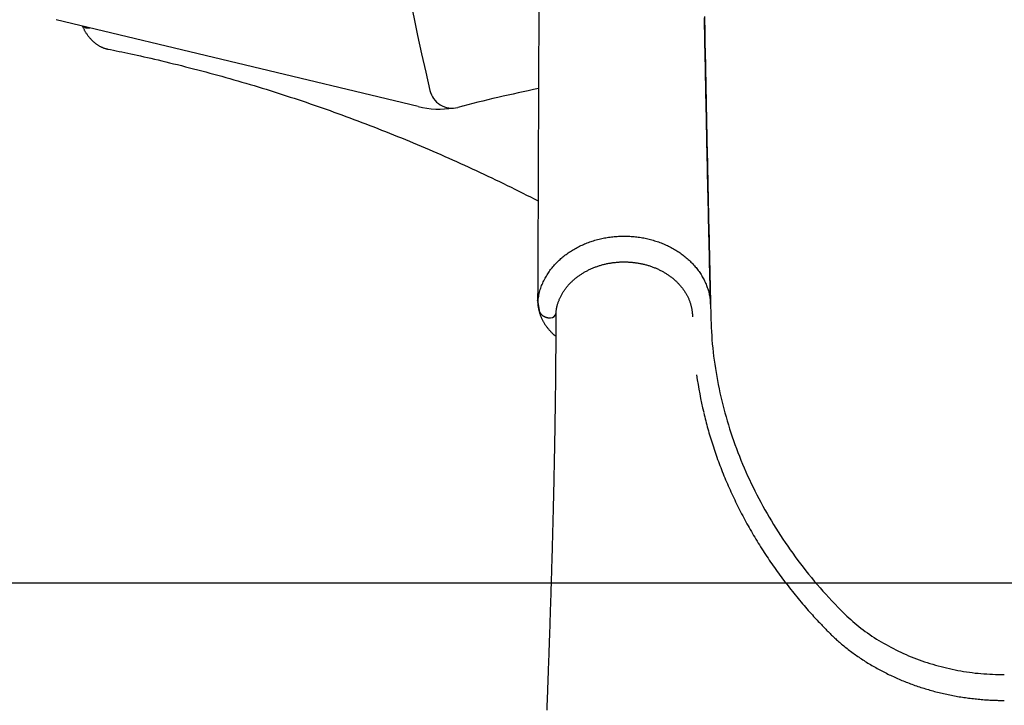
# Model space of a CAD drawing. Extents: x -4287 to 3134, y -3882 to 1254.
# Drawn here: x -3845 to -3412, y -267 to 34 of the extents above; entities that cross this region are included whole.
import ezdxf

# ---------------------------------------------------------------- set-up
doc = ezdxf.new("R2010")
doc.units = 0
doc.layers.add('LAYER01', color=7, linetype='Continuous')

msp = doc.modelspace()

# ---------------------------------------------------------------- linework, layer by layer
at = {"layer": 'LAYER01', "color": 7, "linetype": 'Continuous'}
for p, q in [((-3669.91, -3.72), (-3828.87, 34.43)), ((-3650.44, -3.52), (-3650.94, -3.64)), ((-3617.38, -89.64), (-3616.78, -93.1))]:
    msp.add_line(p, q, dxfattribs=at)
at = {"layer": 'LAYER01', "color": 9, "linetype": 'Continuous'}
msp.add_line((-3815.94, 30.88), (-3814.08, 30.88), dxfattribs=at)
at = {"layer": 'LAYER01'}
msp.add_line((-4286.98, -212.83), (-320.22, -212.83), dxfattribs=at)
at = {"layer": 'LAYER01', "color": 7, "linetype": 'Continuous'}
for points in [[(-3616.94, 39.5), (-3616.96, 32.78), (-3616.98, 26.17), (-3617.01, 19.68), (-3617.03, 13.32), (-3617.05, 7.08), (-3617.07, 0.97), (-3617.09, -5.02), (-3617.12, -10.91), (-3617.14, -16.75), (-3617.15, -20.62), (-3617.17, -24.49), (-3617.18, -28.35), (-3617.2, -32.2), (-3617.21, -36.04), (-3617.23, -39.87), (-3617.24, -43.68), (-3617.26, -47.48), (-3617.27, -51.27), (-3617.29, -55.02), (-3617.3, -58.73), (-3617.32, -62.38), (-3617.33, -65.96), (-3617.35, -69.46), (-3617.36, -72.87), (-3617.37, -76.19), (-3617.39, -79.42), (-3617.4, -82.58), (-3617.43, -88.78)], [(-3541.47, -90.46), (-3541.52, -88.61), (-3541.56, -86.75), (-3541.61, -84.88), (-3541.65, -83.02), (-3541.7, -81.15), (-3541.74, -79.27), (-3541.79, -77.39), (-3541.83, -75.49), (-3541.88, -73.59), (-3541.92, -71.68), (-3541.97, -69.76), (-3542.01, -67.84), (-3542.06, -65.91), (-3542.1, -63.97), (-3542.15, -62.04), (-3542.19, -60.09), (-3542.24, -58.15), (-3542.28, -56.21), (-3542.32, -54.26), (-3542.37, -52.31), (-3542.41, -50.36), (-3542.45, -48.41), (-3542.5, -46.45), (-3542.54, -44.49), (-3542.58, -42.54), (-3542.63, -40.58), (-3542.67, -38.62), (-3542.71, -36.65), (-3542.76, -34.69), (-3542.8, -32.73), (-3542.84, -30.76), (-3542.88, -28.8), (-3542.92, -26.83), (-3542.97, -24.86), (-3543.01, -22.9), (-3543.05, -20.93), (-3543.09, -18.97), (-3543.13, -17), (-3543.17, -15.03), (-3543.21, -13.07), (-3543.25, -11.1), (-3543.29, -9.14), (-3543.33, -7.17), (-3543.37, -5.21), (-3543.41, -3.24), (-3543.45, -1.26), (-3543.49, 0.72), (-3543.53, 2.7), (-3543.57, 4.69), (-3543.61, 6.68), (-3543.65, 8.68), (-3543.69, 10.69), (-3543.73, 12.7), (-3543.77, 14.72), (-3543.81, 16.75), (-3543.85, 18.77), (-3543.89, 20.81), (-3543.93, 22.85), (-3543.97, 24.89), (-3544.01, 26.94), (-3544.05, 29), (-3544.09, 31.05), (-3544.13, 33.12), (-3544.17, 35.19)], [(-3544.16, 35.79), (-3544.11, 33.31), (-3544.06, 30.83), (-3544.02, 28.34), (-3543.97, 25.84), (-3543.92, 23.33), (-3543.87, 20.81), (-3543.82, 18.28), (-3543.77, 15.75), (-3543.72, 13.21), (-3543.67, 10.67), (-3543.62, 8.11), (-3543.57, 5.55), (-3543.52, 2.99), (-3543.47, 0.42), (-3543.41, -2.15), (-3543.36, -4.73), (-3543.31, -7.3), (-3543.26, -9.87), (-3543.21, -12.43), (-3543.15, -14.99), (-3543.1, -17.53), (-3543.05, -20.06), (-3543, -22.58), (-3542.94, -25.08), (-3542.89, -27.58), (-3542.84, -30.05), (-3542.79, -32.52), (-3542.73, -34.97), (-3542.68, -37.41), (-3542.63, -39.83), (-3542.58, -42.24), (-3542.53, -44.64), (-3542.47, -47.02), (-3542.42, -49.39), (-3542.37, -51.75), (-3542.32, -54.09), (-3542.27, -56.42), (-3542.21, -58.74), (-3542.16, -61.04), (-3542.11, -63.33), (-3542.06, -65.61), (-3542.01, -67.86), (-3541.95, -70.1), (-3541.9, -72.33), (-3541.85, -74.53), (-3541.8, -76.72), (-3541.75, -78.89), (-3541.7, -81.05), (-3541.65, -83.19), (-3541.59, -85.33), (-3541.54, -87.46), (-3541.44, -91.7)], [(-3617.35, -89.51), (-3617.26, -88.89), (-3617.16, -88.27), (-3617.07, -87.65), (-3616.97, -87.03), (-3616.85, -86.42), (-3616.73, -85.81), (-3616.6, -85.21), (-3616.45, -84.61), (-3616.28, -84.02), (-3616.1, -83.44), (-3615.9, -82.87), (-3615.69, -82.31), (-3615.46, -81.75), (-3615.22, -81.2), (-3614.98, -80.66), (-3614.72, -80.13), (-3614.45, -79.61), (-3614.18, -79.09), (-3613.9, -78.59), (-3613.61, -78.09), (-3613.31, -77.6), (-3613.01, -77.12), (-3612.7, -76.65), (-3612.38, -76.19), (-3612.05, -75.73), (-3611.72, -75.29), (-3611.39, -74.85), (-3611.04, -74.42), (-3610.69, -73.99), (-3610.33, -73.57), (-3609.96, -73.16), (-3609.59, -72.76), (-3609.21, -72.35), (-3608.82, -71.96), (-3608.42, -71.57), (-3608.01, -71.18), (-3607.6, -70.8), (-3607.18, -70.43), (-3606.75, -70.06), (-3606.31, -69.69), (-3605.87, -69.34), (-3605.42, -68.99), (-3604.96, -68.64), (-3604.5, -68.3), (-3604.03, -67.97), (-3603.55, -67.64), (-3603.06, -67.32), (-3602.57, -67.01), (-3602.08, -66.7), (-3601.57, -66.4), (-3601.07, -66.11), (-3600.55, -65.82), (-3600.03, -65.54), (-3599.51, -65.27), (-3598.98, -65.01), (-3598.44, -64.75), (-3597.9, -64.5), (-3597.35, -64.25), (-3596.8, -64.02), (-3596.25, -63.79), (-3595.69, -63.57), (-3595.12, -63.35), (-3594.56, -63.15), (-3593.98, -62.95), (-3593.41, -62.76), (-3592.83, -62.57), (-3592.24, -62.4), (-3591.66, -62.23), (-3591.07, -62.07), (-3590.47, -61.92), (-3589.88, -61.77), (-3589.28, -61.64), (-3588.67, -61.51), (-3588.07, -61.39), (-3587.46, -61.28), (-3586.85, -61.18), (-3586.24, -61.08), (-3585.63, -60.99), (-3585.02, -60.91), (-3584.4, -60.84), (-3583.78, -60.78), (-3583.17, -60.73), (-3582.55, -60.68), (-3581.93, -60.64), (-3581.31, -60.61), (-3580.68, -60.59), (-3580.06, -60.58), (-3579.44, -60.58), (-3578.82, -60.58), (-3578.2, -60.59), (-3577.58, -60.61), (-3576.96, -60.64), (-3576.34, -60.68), (-3575.72, -60.73), (-3575.1, -60.78), (-3574.48, -60.84), (-3573.86, -60.91), (-3573.25, -60.99), (-3572.64, -61.08), (-3572.03, -61.18), (-3571.42, -61.28), (-3570.81, -61.39), (-3570.21, -61.51), (-3569.61, -61.64), (-3569.01, -61.77), (-3568.41, -61.92), (-3567.82, -62.07), (-3567.23, -62.23), (-3566.64, -62.4), (-3566.06, -62.57), (-3565.48, -62.76), (-3564.9, -62.95), (-3564.33, -63.15), (-3563.76, -63.35), (-3563.19, -63.57), (-3562.63, -63.79), (-3562.08, -64.02), (-3561.53, -64.25), (-3560.98, -64.5), (-3560.44, -64.75), (-3559.9, -65.01), (-3559.37, -65.27), (-3558.85, -65.54), (-3558.33, -65.82), (-3557.81, -66.11), (-3557.31, -66.4), (-3556.8, -66.7), (-3556.31, -67.01), (-3555.82, -67.32), (-3555.33, -67.64), (-3554.86, -67.97), (-3554.39, -68.3), (-3553.92, -68.64), (-3553.46, -68.99), (-3553.01, -69.34), (-3552.57, -69.69), (-3552.13, -70.06), (-3551.71, -70.43), (-3551.28, -70.8), (-3550.87, -71.18), (-3550.46, -71.57), (-3550.07, -71.96), (-3549.68, -72.35), (-3549.29, -72.76), (-3548.92, -73.16), (-3548.55, -73.57), (-3548.19, -73.99), (-3547.85, -74.41), (-3547.5, -74.84), (-3547.17, -75.27), (-3546.85, -75.7), (-3546.53, -76.14), (-3546.23, -76.58), (-3545.93, -77.03), (-3545.64, -77.48), (-3545.36, -77.94), (-3545.09, -78.4), (-3544.83, -78.86), (-3544.58, -79.32), (-3544.33, -79.79), (-3544.1, -80.26), (-3543.88, -80.74), (-3543.66, -81.22), (-3543.46, -81.7), (-3543.26, -82.18), (-3543.08, -82.67), (-3542.9, -83.16), (-3542.74, -83.65), (-3542.58, -84.14), (-3542.43, -84.64), (-3542.29, -85.13), (-3542.16, -85.63), (-3542.05, -86.13), (-3541.94, -86.63), (-3541.85, -87.14), (-3541.77, -87.64), (-3541.7, -88.15), (-3541.64, -88.65), (-3541.59, -89.16), (-3541.55, -89.67), (-3541.52, -90.18), (-3541.49, -90.69), (-3541.46, -91.2), (-3541.44, -91.7)], [(-3609.36, -94.19), (-3609.33, -93.99), (-3609.31, -93.78), (-3609.28, -93.58), (-3609.26, -93.37), (-3609.23, -93.16), (-3609.2, -92.94), (-3609.16, -92.72), (-3609.12, -92.5), (-3609.08, -92.26), (-3609.03, -92.03), (-3608.98, -91.78), (-3608.93, -91.53), (-3608.86, -91.28), (-3608.8, -91.02), (-3608.72, -90.75), (-3608.64, -90.48), (-3608.56, -90.2), (-3608.47, -89.92), (-3608.37, -89.63), (-3608.27, -89.34), (-3608.16, -89.05), (-3608.05, -88.76), (-3607.93, -88.46), (-3607.81, -88.17), (-3607.68, -87.88), (-3607.55, -87.59), (-3607.41, -87.3), (-3607.27, -87.01), (-3607.12, -86.73), (-3606.97, -86.44), (-3606.82, -86.16), (-3606.66, -85.88), (-3606.49, -85.6), (-3606.32, -85.32), (-3606.15, -85.04), (-3605.97, -84.77), (-3605.79, -84.5), (-3605.61, -84.23), (-3605.42, -83.96), (-3605.22, -83.69), (-3605.02, -83.43), (-3604.82, -83.16), (-3604.61, -82.9), (-3604.4, -82.65), (-3604.19, -82.39), (-3603.97, -82.14), (-3603.75, -81.88), (-3603.52, -81.64), (-3603.29, -81.39), (-3603.05, -81.14), (-3602.81, -80.9), (-3602.57, -80.66), (-3602.32, -80.43), (-3602.07, -80.19), (-3601.82, -79.96), (-3601.56, -79.73), (-3601.3, -79.5), (-3601.04, -79.28), (-3600.77, -79.06), (-3600.5, -78.84), (-3600.22, -78.63), (-3599.94, -78.41), (-3599.66, -78.2), (-3599.38, -78), (-3599.09, -77.79), (-3598.8, -77.59), (-3598.5, -77.39), (-3598.2, -77.2), (-3597.9, -77.01), (-3597.6, -76.82), (-3597.29, -76.63), (-3596.98, -76.45), (-3596.67, -76.27), (-3596.36, -76.1), (-3596.04, -75.92), (-3595.72, -75.75), (-3595.39, -75.59), (-3595.07, -75.43), (-3594.74, -75.27), (-3594.41, -75.11), (-3594.07, -74.96), (-3593.74, -74.81), (-3593.4, -74.66), (-3593.06, -74.52), (-3592.72, -74.38), (-3592.37, -74.25), (-3592.02, -74.12), (-3591.67, -73.99), (-3591.32, -73.86), (-3590.97, -73.74), (-3590.61, -73.63), (-3590.26, -73.51), (-3589.9, -73.4), (-3589.54, -73.3), (-3589.18, -73.19), (-3588.81, -73.1), (-3588.45, -73), (-3588.08, -72.91), (-3587.71, -72.82), (-3587.34, -72.74), (-3586.97, -72.66), (-3586.6, -72.58), (-3586.23, -72.51), (-3585.85, -72.44), (-3585.48, -72.38), (-3585.1, -72.32), (-3584.72, -72.26), (-3584.35, -72.21), (-3583.97, -72.16), (-3583.59, -72.12), (-3583.21, -72.08), (-3582.83, -72.04), (-3582.45, -72.01), (-3582.06, -71.98), (-3581.68, -71.95), (-3581.3, -71.93), (-3580.91, -71.91), (-3580.53, -71.9), (-3580.15, -71.89), (-3579.76, -71.89), (-3579.38, -71.88), (-3579, -71.89), (-3578.61, -71.89), (-3578.23, -71.9), (-3577.85, -71.92), (-3577.46, -71.94), (-3577.08, -71.96), (-3576.7, -71.99), (-3576.32, -72.02), (-3575.94, -72.05), (-3575.56, -72.09), (-3575.18, -72.13), (-3574.8, -72.18), (-3574.42, -72.23), (-3574.04, -72.28), (-3573.67, -72.34), (-3573.29, -72.4), (-3572.92, -72.46), (-3572.54, -72.53), (-3572.17, -72.61), (-3571.8, -72.68), (-3571.43, -72.76), (-3571.06, -72.85), (-3570.69, -72.94), (-3570.33, -73.03), (-3569.96, -73.12), (-3569.6, -73.22), (-3569.24, -73.33), (-3568.88, -73.43), (-3568.52, -73.54), (-3568.17, -73.66), (-3567.81, -73.78), (-3567.46, -73.9), (-3567.11, -74.02), (-3566.76, -74.15), (-3566.42, -74.28), (-3566.07, -74.42), (-3565.73, -74.56), (-3565.39, -74.7), (-3565.06, -74.85), (-3564.72, -75), (-3564.39, -75.15), (-3564.06, -75.31), (-3563.73, -75.47), (-3563.41, -75.63), (-3563.09, -75.8), (-3562.77, -75.96), (-3562.45, -76.14), (-3562.14, -76.31), (-3561.83, -76.49), (-3561.52, -76.67), (-3561.21, -76.86), (-3560.91, -77.05), (-3560.61, -77.24), (-3560.32, -77.43), (-3560.03, -77.63), (-3559.74, -77.83), (-3559.45, -78.04), (-3559.17, -78.24), (-3558.89, -78.45), (-3558.61, -78.66), (-3558.34, -78.88), (-3558.07, -79.09), (-3557.8, -79.32), (-3557.54, -79.54), (-3557.28, -79.76), (-3557.03, -79.99), (-3556.78, -80.22), (-3556.53, -80.45), (-3556.28, -80.69), (-3556.04, -80.93), (-3555.81, -81.17), (-3555.57, -81.41), (-3555.34, -81.66), (-3555.12, -81.9), (-3554.9, -82.15), (-3554.68, -82.4), (-3554.47, -82.66), (-3554.26, -82.91), (-3554.05, -83.17), (-3553.85, -83.43), (-3553.66, -83.7), (-3553.46, -83.96), (-3553.28, -84.23), (-3553.09, -84.49), (-3552.91, -84.76), (-3552.74, -85.03), (-3552.56, -85.31), (-3552.4, -85.58), (-3552.23, -85.86), (-3552.08, -86.14), (-3551.92, -86.42), (-3551.77, -86.7), (-3551.63, -86.98), (-3551.49, -87.27), (-3551.35, -87.55), (-3551.22, -87.84), (-3551.09, -88.13), (-3550.97, -88.42), (-3550.85, -88.71), (-3550.74, -89), (-3550.63, -89.3), (-3550.53, -89.59), (-3550.43, -89.89), (-3550.33, -90.19), (-3550.24, -90.48), (-3550.16, -90.78), (-3550.08, -91.07), (-3550, -91.37), (-3549.93, -91.66), (-3549.87, -91.94), (-3549.81, -92.22), (-3549.76, -92.5), (-3549.71, -92.77), (-3549.66, -93.04), (-3549.63, -93.29), (-3549.59, -93.55), (-3549.56, -93.8), (-3549.54, -94.04), (-3549.51, -94.27), (-3549.5, -94.5), (-3549.48, -94.73), (-3549.47, -94.95), (-3549.46, -95.16), (-3549.46, -95.38), (-3549.45, -95.59), (-3549.45, -95.8), (-3549.44, -96.01)], [(-3617.43, -88.78), (-3617.42, -88.75), (-3617.42, -88.72), (-3617.42, -88.69), (-3617.42, -88.66), (-3617.42, -88.64), (-3617.42, -88.63), (-3617.42, -88.63), (-3617.42, -88.64), (-3617.42, -88.66), (-3617.42, -88.69), (-3617.41, -88.73), (-3617.41, -88.78), (-3617.41, -88.83), (-3617.41, -88.89), (-3617.4, -89.01)], [(-3617.42, -88.97), (-3617.42, -88.95), (-3617.42, -88.94), (-3617.42, -88.93), (-3617.43, -88.92), (-3617.43, -88.91), (-3617.43, -88.91), (-3617.43, -88.91), (-3617.43, -88.9), (-3617.43, -88.9), (-3617.43, -88.89), (-3617.43, -88.87)], [(-3617.41, -88.88), (-3617.42, -89), (-3617.42, -89.12), (-3617.42, -89.25), (-3617.42, -89.38), (-3617.42, -89.51), (-3617.42, -89.65), (-3617.42, -89.8), (-3617.41, -89.96), (-3617.39, -90.13), (-3617.38, -90.31), (-3617.36, -90.5), (-3617.34, -90.7), (-3617.31, -90.91), (-3617.28, -91.13), (-3617.25, -91.36), (-3617.21, -91.6), (-3617.16, -91.86), (-3617.12, -92.12), (-3617.07, -92.39), (-3617.01, -92.67), (-3616.95, -92.95), (-3616.88, -93.23), (-3616.81, -93.52), (-3616.74, -93.81), (-3616.66, -94.1), (-3616.57, -94.38), (-3616.48, -94.67), (-3616.39, -94.95), (-3616.28, -95.23), (-3616.18, -95.52), (-3616.07, -95.8), (-3615.95, -96.08), (-3615.83, -96.36), (-3615.71, -96.63), (-3615.58, -96.91), (-3615.45, -97.19), (-3615.31, -97.46), (-3615.17, -97.73), (-3615.02, -98), (-3614.87, -98.27), (-3614.71, -98.54), (-3614.55, -98.8), (-3614.39, -99.07), (-3614.22, -99.33), (-3614.05, -99.59), (-3613.87, -99.84), (-3613.69, -100.1), (-3613.51, -100.35), (-3613.32, -100.6), (-3613.12, -100.85), (-3612.93, -101.09), (-3612.73, -101.33), (-3612.53, -101.56), (-3612.33, -101.79), (-3612.14, -102.01), (-3611.95, -102.22), (-3611.76, -102.43), (-3611.58, -102.62), (-3611.4, -102.8), (-3611.23, -102.98), (-3611.06, -103.14), (-3610.9, -103.3), (-3610.74, -103.45), (-3610.59, -103.59), (-3610.44, -103.72), (-3610.3, -103.84), (-3610.16, -103.95), (-3610.03, -104.06), (-3609.89, -104.16), (-3609.76, -104.26), (-3609.63, -104.36), (-3609.5, -104.46)], [(-3617.4, -89.01), (-3617.4, -89.29), (-3617.4, -89.32), (-3617.4, -89.35), (-3617.4, -89.38), (-3617.4, -89.41), (-3617.4, -89.44), (-3617.39, -89.47), (-3617.39, -89.49), (-3617.39, -89.52), (-3617.39, -89.54), (-3617.39, -89.57), (-3617.39, -89.59), (-3617.38, -89.61), (-3617.38, -89.63), (-3617.38, -89.64), (-3617.38, -89.65), (-3617.38, -89.66), (-3617.38, -89.66), (-3617.38, -89.66), (-3617.37, -89.66), (-3617.37, -89.66), (-3617.37, -89.65), (-3617.37, -89.64), (-3617.37, -89.63), (-3617.36, -89.62), (-3617.36, -89.59), (-3617.35, -89.51)], [(-3616.77, -93.09), (-3616.76, -93.14), (-3616.76, -93.19), (-3616.76, -93.23), (-3616.75, -93.29), (-3616.75, -93.34), (-3616.74, -93.39), (-3616.72, -93.45), (-3616.71, -93.51), (-3616.69, -93.58), (-3616.66, -93.65), (-3616.63, -93.72), (-3616.6, -93.8), (-3616.56, -93.88), (-3616.52, -93.96), (-3616.47, -94.04), (-3616.42, -94.13), (-3616.37, -94.22), (-3616.31, -94.31), (-3616.25, -94.41), (-3616.18, -94.5), (-3616.12, -94.59), (-3616.04, -94.69), (-3615.97, -94.78), (-3615.89, -94.87), (-3615.81, -94.96), (-3615.72, -95.05), (-3615.63, -95.13), (-3615.54, -95.21), (-3615.45, -95.29), (-3615.35, -95.37), (-3615.25, -95.44), (-3615.14, -95.52), (-3615.04, -95.59), (-3614.93, -95.65), (-3614.81, -95.72), (-3614.7, -95.78), (-3614.58, -95.84), (-3614.46, -95.9), (-3614.34, -95.96), (-3614.21, -96.01), (-3614.08, -96.06), (-3613.95, -96.11), (-3613.82, -96.15), (-3613.69, -96.19), (-3613.56, -96.23), (-3613.43, -96.26), (-3613.3, -96.3), (-3613.17, -96.33), (-3613.05, -96.35), (-3612.94, -96.38), (-3612.83, -96.4), (-3612.72, -96.42), (-3612.62, -96.43), (-3612.53, -96.44), (-3612.44, -96.45), (-3612.35, -96.46), (-3612.28, -96.47), (-3612.2, -96.47), (-3612.13, -96.47), (-3612.07, -96.47), (-3612.01, -96.47), (-3611.95, -96.46), (-3611.89, -96.46), (-3611.83, -96.45)], [(-3609.43, -94.47), (-3609.44, -96.88), (-3609.44, -98.08), (-3609.45, -99.29), (-3609.45, -100.5), (-3609.45, -101.71), (-3609.46, -102.93), (-3609.46, -104.15), (-3609.47, -105.38), (-3609.48, -106.61), (-3609.48, -107.85), (-3609.49, -109.09), (-3609.5, -110.33), (-3609.51, -111.58), (-3609.52, -112.83), (-3609.53, -114.09), (-3609.54, -115.34), (-3609.55, -116.6), (-3609.56, -117.85), (-3609.57, -119.11), (-3609.58, -120.36), (-3609.6, -121.6), (-3609.61, -122.84), (-3609.62, -124.07), (-3609.63, -125.29), (-3609.65, -126.51), (-3609.66, -127.71), (-3609.68, -128.9), (-3609.69, -130.09), (-3609.71, -131.26), (-3609.72, -132.43), (-3609.74, -133.59), (-3609.75, -134.73), (-3609.77, -135.87), (-3609.78, -136.99), (-3609.8, -138.11), (-3609.81, -139.22), (-3609.83, -140.31), (-3609.85, -141.4), (-3609.86, -142.48), (-3609.88, -143.54), (-3609.9, -144.6), (-3609.91, -145.65), (-3609.93, -146.68), (-3609.95, -147.71), (-3609.97, -148.73), (-3609.98, -149.74), (-3610, -150.73), (-3610.02, -151.72), (-3610.04, -152.7), (-3610.05, -153.67), (-3610.07, -154.63), (-3610.09, -155.58), (-3610.11, -156.52), (-3610.12, -157.45), (-3610.14, -158.37), (-3610.16, -159.28), (-3610.18, -160.19), (-3610.2, -161.08), (-3610.21, -161.97), (-3610.23, -162.84), (-3610.25, -163.71), (-3610.27, -164.57), (-3610.29, -165.42), (-3610.3, -166.27), (-3610.32, -167.1), (-3610.34, -167.93), (-3610.36, -168.74), (-3610.37, -169.55), (-3610.39, -170.35), (-3610.41, -171.14), (-3610.43, -171.93), (-3610.45, -172.7), (-3610.46, -173.46), (-3610.48, -174.22), (-3610.5, -174.97), (-3610.51, -175.71), (-3610.53, -176.44), (-3610.55, -177.16), (-3610.57, -177.87), (-3610.58, -178.58), (-3610.6, -179.27), (-3610.62, -179.96), (-3610.63, -180.64), (-3610.65, -181.31), (-3610.67, -181.97), (-3610.68, -182.62), (-3610.7, -183.27), (-3610.71, -183.9), (-3610.73, -184.53), (-3610.75, -185.16), (-3610.76, -185.77), (-3610.78, -186.38), (-3610.79, -186.98), (-3610.81, -187.58), (-3610.82, -188.17), (-3610.84, -188.76), (-3610.85, -189.34), (-3610.87, -189.92), (-3610.88, -190.49), (-3610.9, -191.06), (-3610.91, -191.62), (-3610.93, -192.19), (-3610.94, -192.75), (-3610.96, -193.3), (-3610.97, -193.86), (-3610.99, -194.41), (-3611, -194.96), (-3611.02, -195.5), (-3611.03, -196.05), (-3611.05, -196.59), (-3611.06, -197.13), (-3611.08, -197.66), (-3611.09, -198.2), (-3611.12, -199.25), (-3611.15, -200.27), (-3611.18, -201.27), (-3611.21, -202.23), (-3611.23, -203.15), (-3611.26, -204.03), (-3611.28, -204.87), (-3611.31, -205.66), (-3611.34, -206.77), (-3611.37, -207.78), (-3611.4, -209.01), (-3611.45, -210.42), (-3611.48, -211.53), (-3611.52, -212.66), (-3611.55, -213.87), (-3611.58, -214.86), (-3611.62, -215.94), (-3611.65, -217.13), (-3611.68, -217.98), (-3611.71, -218.88), (-3611.74, -219.83), (-3611.77, -220.84), (-3611.8, -221.9), (-3611.84, -223.02), (-3611.86, -223.61), (-3611.88, -224.21), (-3611.9, -224.84), (-3611.92, -225.49), (-3611.94, -226.17), (-3611.96, -226.88), (-3611.99, -227.61), (-3612.01, -228.38), (-3612.04, -229.17), (-3612.07, -230), (-3612.09, -230.85), (-3612.12, -231.73), (-3612.15, -232.63), (-3612.18, -233.56), (-3612.22, -234.51), (-3612.25, -235.49), (-3612.28, -236.49), (-3612.32, -237.51), (-3612.35, -238.55), (-3612.39, -239.61), (-3612.43, -240.69), (-3612.46, -241.79), (-3612.5, -242.91), (-3612.54, -244.04), (-3612.58, -245.17), (-3612.62, -246.32), (-3612.66, -247.46), (-3612.7, -248.6), (-3612.74, -249.73), (-3612.78, -250.84), (-3612.82, -251.93), (-3612.85, -253.01), (-3612.89, -254.07), (-3612.93, -255.11), (-3612.97, -256.13), (-3613, -257.14), (-3613.04, -258.12), (-3613.07, -259.09), (-3613.14, -260.98), (-3613.2, -262.8), (-3613.27, -264.55), (-3613.33, -266.25), (-3613.42, -268.7)], [(-3541.44, -91.7), (-3541.4, -93.51), (-3541.35, -95.31), (-3541.3, -97.11), (-3541.24, -98.9), (-3541.16, -100.7), (-3541.08, -102.5), (-3540.97, -104.3), (-3540.85, -106.1), (-3540.7, -107.89), (-3540.52, -109.69), (-3540.33, -111.48), (-3540.12, -113.27), (-3539.88, -115.06), (-3539.63, -116.85), (-3539.35, -118.64), (-3539.06, -120.42), (-3538.75, -122.21), (-3538.43, -123.99), (-3538.08, -125.76), (-3537.72, -127.54), (-3537.34, -129.31), (-3536.95, -131.08), (-3536.53, -132.85), (-3536.1, -134.62), (-3535.65, -136.38), (-3535.18, -138.14), (-3534.69, -139.89), (-3534.18, -141.64), (-3533.65, -143.39), (-3533.11, -145.14), (-3532.55, -146.88), (-3531.97, -148.61), (-3531.37, -150.35), (-3530.76, -152.07), (-3530.12, -153.8), (-3529.47, -155.52), (-3528.8, -157.23), (-3528.12, -158.94), (-3527.41, -160.65), (-3526.69, -162.35), (-3525.95, -164.04), (-3525.2, -165.73), (-3524.42, -167.42), (-3523.63, -169.1), (-3522.82, -170.77), (-3521.99, -172.44), (-3521.15, -174.1), (-3520.29, -175.76), (-3519.41, -177.41), (-3518.52, -179.06), (-3517.61, -180.69), (-3516.68, -182.33), (-3515.73, -183.95), (-3514.77, -185.57), (-3513.79, -187.18), (-3512.8, -188.79), (-3511.78, -190.38), (-3510.75, -191.97), (-3509.71, -193.56), (-3508.65, -195.13), (-3507.57, -196.7), (-3506.47, -198.26), (-3505.37, -199.82), (-3504.24, -201.37), (-3503.1, -202.91), (-3501.95, -204.44), (-3500.78, -205.96), (-3499.59, -207.48), (-3498.39, -208.99), (-3497.17, -210.48), (-3495.93, -211.97), (-3494.67, -213.44), (-3493.39, -214.91), (-3492.1, -216.36), (-3490.79, -217.81), (-3489.47, -219.25), (-3488.14, -220.68), (-3486.8, -222.11), (-3485.46, -223.54), (-3484.12, -224.96)], [(-3544.47, -138.1), (-3544.25, -138.97), (-3544.04, -139.85), (-3543.82, -140.72), (-3543.6, -141.6), (-3543.37, -142.47), (-3543.14, -143.35), (-3542.91, -144.23), (-3542.67, -145.11), (-3542.42, -146), (-3542.17, -146.88), (-3541.91, -147.77), (-3541.65, -148.66), (-3541.37, -149.55), (-3541.1, -150.44), (-3540.81, -151.34), (-3540.53, -152.24), (-3540.23, -153.14), (-3539.93, -154.04), (-3539.63, -154.94), (-3539.32, -155.85), (-3539, -156.75), (-3538.68, -157.66), (-3538.36, -158.56), (-3538.03, -159.46), (-3537.7, -160.37), (-3537.36, -161.27), (-3537.01, -162.17), (-3536.67, -163.07), (-3536.31, -163.97), (-3535.95, -164.86), (-3535.59, -165.76), (-3535.22, -166.65), (-3534.85, -167.54), (-3534.47, -168.43), (-3534.09, -169.32), (-3533.71, -170.21), (-3533.32, -171.1), (-3532.92, -171.99), (-3532.52, -172.87), (-3532.12, -173.75), (-3531.71, -174.64), (-3531.29, -175.52), (-3530.88, -176.39), (-3530.45, -177.27), (-3530.03, -178.15), (-3529.59, -179.02), (-3529.16, -179.89), (-3528.72, -180.77), (-3528.27, -181.64), (-3527.82, -182.5), (-3527.36, -183.37), (-3526.9, -184.23), (-3526.44, -185.1), (-3525.97, -185.96), (-3525.5, -186.82), (-3525.02, -187.68), (-3524.54, -188.53), (-3524.05, -189.39), (-3523.56, -190.24), (-3523.07, -191.09), (-3522.57, -191.94), (-3522.06, -192.79), (-3521.55, -193.64), (-3521.04, -194.48), (-3520.52, -195.32), (-3520, -196.16), (-3519.47, -197), (-3518.94, -197.84), (-3518.41, -198.67), (-3517.87, -199.51), (-3517.33, -200.34), (-3516.78, -201.17), (-3516.22, -202), (-3515.67, -202.82), (-3515.11, -203.64), (-3514.54, -204.47), (-3513.97, -205.28), (-3513.4, -206.1), (-3512.82, -206.92), (-3512.24, -207.73), (-3511.65, -208.54), (-3511.06, -209.35), (-3510.46, -210.16), (-3509.86, -210.96), (-3509.26, -211.77), (-3508.65, -212.57), (-3508.04, -213.37), (-3507.42, -214.16), (-3506.8, -214.96), (-3506.18, -215.75), (-3505.55, -216.54), (-3504.92, -217.32), (-3504.28, -218.11), (-3503.64, -218.89), (-3503, -219.66), (-3502.36, -220.44), (-3501.71, -221.2), (-3501.06, -221.97), (-3500.42, -222.72), (-3499.78, -223.46), (-3499.15, -224.18), (-3498.53, -224.89), (-3497.92, -225.58), (-3497.32, -226.25), (-3496.75, -226.89), (-3496.19, -227.5), (-3495.65, -228.1), (-3495.13, -228.66), (-3494.62, -229.21), (-3494.14, -229.72), (-3493.68, -230.22), (-3493.23, -230.69), (-3492.81, -231.13), (-3492.4, -231.56), (-3492.01, -231.97), (-3491.63, -232.36), (-3491.26, -232.74), (-3490.9, -233.11), (-3490.54, -233.48), (-3490.19, -233.84)], [(-3484.12, -224.96), (-3483.28, -225.76), (-3482.44, -226.56), (-3481.6, -227.35), (-3480.75, -228.14), (-3479.89, -228.92), (-3479.02, -229.69), (-3478.14, -230.46), (-3477.25, -231.21), (-3476.33, -231.95), (-3475.41, -232.68), (-3474.47, -233.39), (-3473.51, -234.1), (-3472.54, -234.79), (-3471.56, -235.47), (-3470.57, -236.13), (-3469.57, -236.79), (-3468.55, -237.44), (-3467.53, -238.07), (-3466.49, -238.7), (-3465.45, -239.31), (-3464.4, -239.91), (-3463.33, -240.5), (-3462.26, -241.07), (-3461.17, -241.64), (-3460.08, -242.19), (-3458.98, -242.73), (-3457.87, -243.25), (-3456.75, -243.76), (-3455.62, -244.26), (-3454.48, -244.75), (-3453.33, -245.23), (-3452.18, -245.69), (-3451.01, -246.13), (-3449.85, -246.57), (-3448.67, -246.99), (-3447.49, -247.4), (-3446.29, -247.79), (-3445.1, -248.17), (-3443.89, -248.54), (-3442.68, -248.89), (-3441.47, -249.23), (-3440.25, -249.55), (-3439.02, -249.86), (-3437.79, -250.16), (-3436.55, -250.44), (-3435.31, -250.71), (-3434.07, -250.97), (-3432.82, -251.21), (-3431.56, -251.44), (-3430.3, -251.65), (-3429.04, -251.85), (-3427.78, -252.04), (-3426.51, -252.2), (-3425.24, -252.36), (-3423.97, -252.49), (-3422.69, -252.61), (-3421.42, -252.71), (-3420.14, -252.79), (-3418.86, -252.86), (-3417.58, -252.92), (-3416.29, -252.97), (-3415.01, -253.01), (-3413.73, -253.04), (-3412.44, -253.08)], [(-3490.19, -233.84), (-3489.88, -234.15), (-3489.57, -234.46), (-3489.26, -234.77), (-3488.94, -235.08), (-3488.62, -235.4), (-3488.29, -235.72), (-3487.95, -236.04), (-3487.6, -236.37), (-3487.24, -236.71), (-3486.87, -237.05), (-3486.48, -237.41), (-3486.09, -237.76), (-3485.68, -238.13), (-3485.26, -238.49), (-3484.83, -238.87), (-3484.38, -239.25), (-3483.92, -239.64), (-3483.46, -240.03), (-3482.98, -240.42), (-3482.49, -240.82), (-3481.99, -241.22), (-3481.49, -241.61), (-3480.98, -242.01), (-3480.47, -242.41), (-3479.95, -242.8), (-3479.43, -243.19), (-3478.9, -243.58), (-3478.38, -243.96), (-3477.85, -244.34), (-3477.31, -244.72), (-3476.78, -245.09), (-3476.23, -245.46), (-3475.69, -245.83), (-3475.15, -246.19), (-3474.6, -246.56), (-3474.04, -246.91), (-3473.49, -247.27), (-3472.93, -247.62), (-3472.37, -247.97), (-3471.8, -248.32), (-3471.23, -248.66), (-3470.66, -249), (-3470.09, -249.33), (-3469.51, -249.66), (-3468.94, -249.99), (-3468.35, -250.32), (-3467.77, -250.64), (-3467.18, -250.96), (-3466.59, -251.27), (-3466, -251.59), (-3465.4, -251.9), (-3464.81, -252.2), (-3464.2, -252.5), (-3463.6, -252.8), (-3463, -253.09), (-3462.39, -253.38), (-3461.78, -253.67), (-3461.16, -253.96), (-3460.55, -254.24), (-3459.93, -254.51), (-3459.31, -254.79), (-3458.69, -255.06), (-3458.06, -255.32), (-3457.44, -255.58), (-3456.81, -255.84), (-3456.17, -256.1), (-3455.54, -256.35), (-3454.91, -256.6), (-3454.27, -256.84), (-3453.63, -257.08), (-3452.99, -257.32), (-3452.34, -257.55), (-3451.7, -257.78), (-3451.05, -258.01), (-3450.4, -258.23), (-3449.75, -258.45), (-3449.09, -258.66), (-3448.44, -258.87), (-3447.78, -259.08), (-3447.12, -259.28), (-3446.46, -259.48), (-3445.8, -259.67), (-3445.13, -259.86), (-3444.47, -260.05), (-3443.8, -260.23), (-3443.13, -260.41), (-3442.46, -260.59), (-3441.79, -260.76), (-3441.12, -260.93), (-3440.44, -261.09), (-3439.77, -261.25), (-3439.09, -261.41), (-3438.41, -261.56), (-3437.73, -261.71), (-3437.05, -261.86), (-3436.37, -262), (-3435.68, -262.13), (-3435, -262.26), (-3434.31, -262.39), (-3433.63, -262.52), (-3432.94, -262.64), (-3432.25, -262.76), (-3431.56, -262.87), (-3430.87, -262.98), (-3430.18, -263.08), (-3429.48, -263.18), (-3428.79, -263.28), (-3428.1, -263.37), (-3427.4, -263.46), (-3426.71, -263.54), (-3426.01, -263.62), (-3425.31, -263.7), (-3424.61, -263.77), (-3423.92, -263.84), (-3423.23, -263.91), (-3422.54, -263.97), (-3421.87, -264.02), (-3421.21, -264.07), (-3420.56, -264.12), (-3419.93, -264.16), (-3419.33, -264.2), (-3418.74, -264.23), (-3418.17, -264.26), (-3417.62, -264.28), (-3417.1, -264.3), (-3416.59, -264.32), (-3416.1, -264.34), (-3415.64, -264.35), (-3415.19, -264.36), (-3414.77, -264.37), (-3414.36, -264.37), (-3413.96, -264.38), (-3413.57, -264.38), (-3413.19, -264.38), (-3412.81, -264.38), (-3412.44, -264.39)]]:
    msp.add_lwpolyline(points, dxfattribs=at)
at = {"layer": 'LAYER01', "color": 9, "linetype": 'Continuous'}
for points in [[(-3817.43, 31.69), (-3817.31, 31.43), (-3817.19, 31.17), (-3817.07, 30.92), (-3816.95, 30.66), (-3816.82, 30.4), (-3816.69, 30.15), (-3816.56, 29.9), (-3816.43, 29.65), (-3816.29, 29.4), (-3816.14, 29.15), (-3815.99, 28.91), (-3815.84, 28.66), (-3815.68, 28.42), (-3815.52, 28.18), (-3815.36, 27.95), (-3815.19, 27.71), (-3815.02, 27.48), (-3814.84, 27.24), (-3814.66, 27.02), (-3814.48, 26.79), (-3814.29, 26.57), (-3814.11, 26.35), (-3813.91, 26.13), (-3813.72, 25.92), (-3813.52, 25.71), (-3813.32, 25.5), (-3813.12, 25.3), (-3812.92, 25.11), (-3812.71, 24.92), (-3812.5, 24.73), (-3812.29, 24.55), (-3812.07, 24.37), (-3811.86, 24.2), (-3811.64, 24.03), (-3811.42, 23.86), (-3811.2, 23.71), (-3810.98, 23.55), (-3810.75, 23.4), (-3810.53, 23.26), (-3810.3, 23.12), (-3810.07, 22.99), (-3809.85, 22.86), (-3809.62, 22.74), (-3809.4, 22.63), (-3809.18, 22.52), (-3808.96, 22.42), (-3808.75, 22.32), (-3808.54, 22.23), (-3808.35, 22.15), (-3808.15, 22.08), (-3807.97, 22.01), (-3807.8, 21.95), (-3807.63, 21.9), (-3807.47, 21.85), (-3807.31, 21.8), (-3807.17, 21.76), (-3807.03, 21.72), (-3806.9, 21.69), (-3806.78, 21.66), (-3806.66, 21.63), (-3806.55, 21.61), (-3806.44, 21.58), (-3806.33, 21.56), (-3806.22, 21.54)], [(-3806.22, 21.54), (-3805, 21.29), (-3803.78, 21.04), (-3802.55, 20.79), (-3801.3, 20.53), (-3800.04, 20.27), (-3798.76, 20), (-3797.45, 19.73), (-3796.11, 19.44), (-3794.73, 19.15), (-3793.32, 18.84), (-3791.88, 18.52), (-3790.4, 18.19), (-3788.88, 17.85), (-3787.34, 17.5), (-3785.75, 17.13), (-3784.13, 16.75), (-3782.48, 16.36), (-3780.8, 15.96), (-3779.09, 15.55), (-3777.36, 15.13), (-3775.61, 14.7), (-3773.85, 14.26), (-3772.08, 13.81), (-3770.31, 13.36), (-3768.54, 12.91), (-3766.76, 12.45), (-3764.99, 11.98), (-3763.22, 11.51), (-3761.45, 11.03), (-3759.68, 10.55), (-3757.91, 10.07), (-3756.14, 9.58), (-3754.38, 9.08), (-3752.61, 8.58), (-3750.84, 8.08), (-3749.08, 7.57), (-3747.31, 7.05), (-3745.55, 6.54), (-3743.78, 6.01), (-3742.02, 5.48), (-3740.26, 4.95), (-3738.49, 4.41), (-3736.73, 3.87), (-3734.97, 3.32), (-3733.21, 2.76), (-3731.45, 2.21), (-3729.69, 1.64), (-3727.93, 1.08), (-3726.18, 0.5), (-3724.42, -0.07), (-3722.66, -0.66), (-3720.91, -1.24), (-3719.15, -1.83), (-3717.4, -2.43), (-3715.64, -3.03), (-3713.89, -3.64), (-3712.14, -4.25), (-3710.39, -4.87), (-3708.64, -5.49), (-3706.89, -6.11), (-3705.14, -6.74), (-3703.39, -7.38), (-3701.64, -8.02), (-3699.9, -8.66), (-3698.15, -9.31), (-3696.41, -9.96), (-3694.66, -10.62), (-3692.92, -11.29), (-3691.17, -11.96), (-3689.43, -12.63), (-3687.69, -13.31), (-3685.95, -13.99), (-3684.21, -14.68), (-3682.47, -15.37), (-3680.74, -16.07), (-3679, -16.77), (-3677.26, -17.48), (-3675.53, -18.19), (-3673.79, -18.9), (-3672.06, -19.62), (-3670.33, -20.35), (-3668.59, -21.08), (-3666.86, -21.81), (-3665.13, -22.55), (-3663.4, -23.3), (-3661.68, -24.05), (-3659.95, -24.8), (-3658.22, -25.56), (-3656.5, -26.33), (-3654.77, -27.09), (-3653.05, -27.87), (-3651.33, -28.65), (-3649.61, -29.43), (-3647.89, -30.21), (-3646.17, -31), (-3644.45, -31.8), (-3642.74, -32.6), (-3641.03, -33.4), (-3639.32, -34.21), (-3637.61, -35.02), (-3635.9, -35.84), (-3634.2, -36.66), (-3632.5, -37.48), (-3630.79, -38.31), (-3629.1, -39.15), (-3627.4, -39.99), (-3625.71, -40.84), (-3624.01, -41.69), (-3622.32, -42.54), (-3620.63, -43.39), (-3618.94, -44.25), (-3617.25, -45.1)]]:
    msp.add_lwpolyline(points, dxfattribs=at)
at = {"layer": 'LAYER01', "color": 7, "linetype": 'Continuous'}
for centre, radius, start, end in [((-1227.37, 559.36), 2500, 180.76774, 192.8489), ((-3655.02, 5.63), 10, 192.8489, 284.4924), ((-3460.54, -746.76), 767.12, 101.77462, 104.49244), ((-3660.57, 35.18), 40, 256.5043, 278.7899), ((-3611.84, -93.96), 2.5, 270.1481, 354.6192), ((-3366.59, -95.58), 182.88, 188.1592, 193.3855)]:
    msp.add_arc(centre, radius, start, end, dxfattribs=at)
at = {"layer": 'LAYER01', "color": 9, "linetype": 'Continuous'}
msp.add_arc((-3812.44, 37.63), 7.6, 232.4974, 242.5789, dxfattribs=at)

doc.saveas('drawing.dxf')
